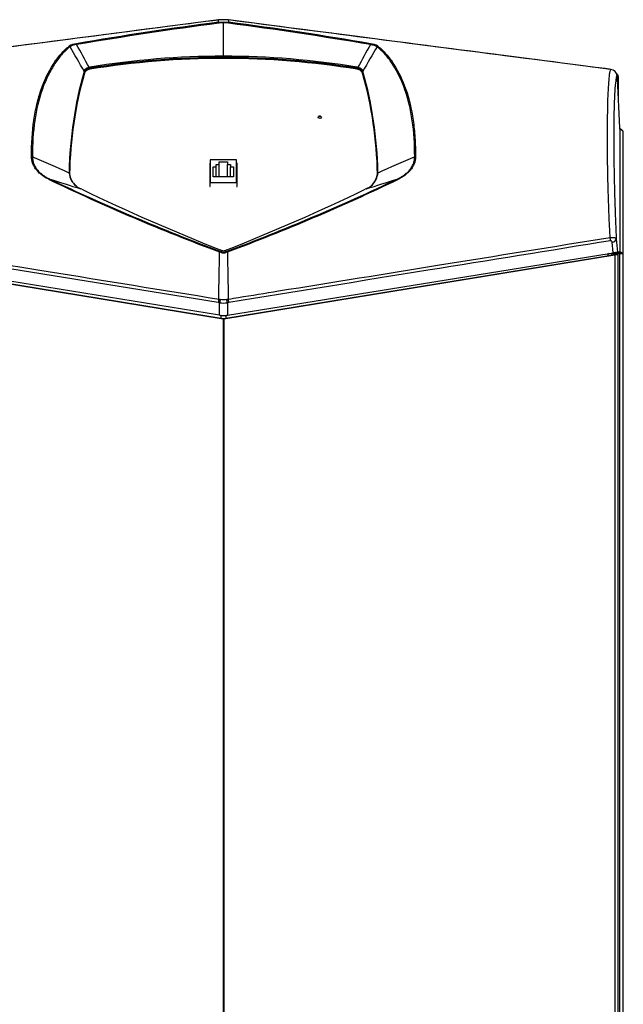
# Model space of a CAD drawing. Extents: x -20.3 to 31.1, y -25.7 to 33.6.
# Drawn here: x 19.3 to 31.1, y -10.4 to 8.8 of the extents above; entities that cross this region are included whole.
import ezdxf

# ---------------------------------------------------------------- set-up
doc = ezdxf.new("R2010")
doc.units = 0
doc.header["$MEASUREMENT"] = 0
for name, color, linetype in [('DEFAULT', 7, 'CONTINUOUS'), ('JKB6081', 7, 'CONTINUOUS'), ('JKB6085', 7, 'CONTINUOUS'), ('JKB6095', 7, 'CONTINUOUS'), ('JKB6100', 7, 'CONTINUOUS'), ('JKB6108', 7, 'CONTINUOUS'), ('LBL2314', 7, 'CONTINUOUS'), ('MSC2990', 7, 'CONTINUOUS'), ('RLY2201', 7, 'CONTINUOUS')]:
    doc.layers.add(name, color=color, linetype=linetype)

# ---------------------------------------------------------------- blocks, each defined once
blk = doc.blocks.new('SE2')
at = {"layer": 'JKB6081', "color": 7, "linetype": 'CONTINUOUS'}
for p, q in [((30.947, 4.27), (30.947, 4.27)), ((30.979, 4.27), (30.979, 4.27)), ((31.015, 4.27), (31.015, 4.27))]:
    blk.add_line(p, q, dxfattribs=at)
at = {"layer": 'JKB6085', "color": 7, "linetype": 'CONTINUOUS'}
for p, q in [((31.102, 4.257), (31.102, 6.628)), ((30.879, 4.27), (31.034, 4.27)), ((31.034, 4.27), (30.879, 4.27)), ((30.976, 4.296), (31.034, 4.296)), ((31.034, 4.296), (31.034, 4.314)), ((31.094, 4.27), (31.034, 4.27)), ((31.034, 4.27), (31.094, 4.27)), ((31.034, -24.34), (31.034, 4.27)), ((31.102, -24.308), (31.102, 4.257))]:
    blk.add_line(p, q, dxfattribs=at)
for start, end in [(28.0725, 90), (0, 28.0725)]:
    blk.add_arc((31.034, 6.628), 0.068, start, end, dxfattribs=at)
for centre, major_axis, ratio, start_param, end_param in [((31.034, 6.637), (0.068, 0), 0.707107, 0.489957, 1.570796), ((31.034, 6.628), (-0.068, 0), 0.99826, 3.141593, 3.63155), ((31.034, 4.248), (0.068, 0), 0.707107, 0.489957, 1.570796), ((31.034, 4.257), (-0.068, 0), 0.415953, 3.141593, 3.63155), ((31.034, 4.257), (-0.068, 0), 0.411753, 3.141593, 3.63155)]:
    blk.add_ellipse(centre, major_axis=major_axis, ratio=ratio, start_param=start_param, end_param=end_param, dxfattribs=at)
at = {"layer": 'JKB6095', "color": 7, "linetype": 'CONTINUOUS'}
blk.add_line((31.004, 7.72), (31.004, 7.323), dxfattribs=at)
blk.add_arc((30.936, 7.72), 0.068, 0, 61.3857, dxfattribs=at)
at = {"layer": 'JKB6100', "color": 7, "linetype": 'CONTINUOUS'}
for p, q in [((23.307, 3), (15.688, 4.249)), ((15.693, 4.249), (23.312, 3)), ((23.32, 3), (30.94, 4.249)), ((30.944, 4.249), (23.325, 3)), ((30.944, 4.249), (30.94, 4.249)), ((30.944, 4.249), (30.94, 4.249)), ((30.944, -22.376), (30.944, 4.249)), ((30.954, 4.249), (30.944, 4.249)), ((30.954, 4.249), (30.944, 4.249)), ((31.004, 4.249), (30.954, 4.249)), ((31.004, -22.376), (31.004, 4.249)), ((23.307, 3), (23.307, -22.376)), ((23.316, 2.999), (23.307, 3)), ((23.307, 3), (23.312, 3)), ((23.316, 2.999), (23.312, 3)), ((23.32, 3), (23.316, 2.999)), ((23.325, 3), (23.316, 2.999)), ((23.325, 3), (23.32, 3)), ((23.325, 3), (23.325, -22.376))]:
    blk.add_line(p, q, dxfattribs=at)
at = {"layer": 'JKB6108', "color": 7, "linetype": 'CONTINUOUS'}
for p, q in [((30.829, 4.272), (30.879, 4.272)), ((30.879, 4.28), (30.879, 4.272)), ((30.879, 4.272), (30.879, 4.239))]:
    blk.add_line(p, q, dxfattribs=at)
at = {"layer": 'LBL2314', "color": 7, "linetype": 'CONTINUOUS'}
for p, q in [((23.058, 6.032), (23.049, 6.032)), ((23.049, 6.032), (23.049, 5.578)), ((23.058, 6.031), (23.049, 6.031)), ((23.583, 6.032), (23.57, 6.032)), ((23.583, 6.031), (23.57, 6.031)), ((23.583, 5.578), (23.583, 6.032)), ((23.049, 5.578), (23.058, 5.578)), ((23.57, 5.578), (23.583, 5.578))]:
    blk.add_line(p, q, dxfattribs=at)
blk.add_ellipse((25.191, 6.928), major_axis=(0.0315, 0), ratio=0.707107, dxfattribs=at)
blk.add_ellipse((25.191, 6.927), major_axis=(0.0315, 0), ratio=0.707107, start_param=0, end_param=3.141593, dxfattribs=at)
at = {"layer": 'MSC2990', "color": 7, "linetype": 'CONTINUOUS'}
for p, q in [((23.282, 8.828), (23.22, 8.822)), ((23.35, 8.828), (23.282, 8.828)), ((23.412, 8.822), (23.35, 8.828)), ((23.22, 8.778), (23.22, 8.822)), ((23.22, 8.778), (23.316, 8.785)), ((23.316, 8.785), (23.413, 8.778)), ((23.316, 8.115), (23.316, 8.766)), ((23.412, 8.822), (23.413, 8.778)), ((23.316, 8.115), (23.316, 8.092)), ((20.698, 7.901), (20.711, 7.904)), ((20.714, 7.881), (20.702, 7.878)), ((20.714, 7.881), (20.714, 7.862)), ((25.918, 7.862), (25.918, 7.881)), ((25.93, 7.878), (25.918, 7.881)), ((25.921, 7.904), (25.935, 7.901)), ((20.6, 7.821), (20.601, 7.826)), ((20.609, 7.809), (20.608, 7.805)), ((20.608, 7.785), (20.608, 7.805)), ((26.024, 7.805), (26.023, 7.809)), ((26.024, 7.805), (26.024, 7.785)), ((26.031, 7.826), (26.032, 7.821)), ((30.986, 7.685), (30.98, 7.74)), ((30.986, 7.68), (30.98, 7.737)), ((31.034, 6.719), (30.986, 7.68)), ((31.034, 6.698), (31.034, 4.314)), ((20.309, 5.84), (20.309, 5.86)), ((20.318, 5.845), (20.319, 5.832)), ((20.318, 5.845), (20.319, 5.826)), ((26.314, 5.832), (26.314, 5.845)), ((26.314, 5.826), (26.314, 5.845)), ((26.323, 5.86), (26.323, 5.84)), ((20.558, 5.523), (20.536, 5.534)), ((26.096, 5.534), (26.075, 5.523)), ((23.215, 3.319), (15.779, 4.52)), ((30.905, 4.284), (30.885, 4.492)), ((30.965, 4.561), (30.99, 4.298)), ((23.241, 3.071), (15.805, 4.272)), ((23.269, 4.291), (23.239, 4.302)), ((23.247, 4.317), (23.277, 4.306)), ((23.277, 4.334), (23.25, 4.344)), ((23.382, 4.344), (23.356, 4.334)), ((23.356, 4.306), (23.385, 4.317)), ((23.394, 4.302), (23.363, 4.291)), ((23.391, 3.071), (30.827, 4.272)), ((30.802, 4.242), (30.802, 4.226)), ((30.827, 4.272), (30.905, 4.284)), ((30.99, 4.298), (30.905, 4.284)), ((31.034, 4.305), (30.99, 4.298)), ((23.241, 3.314), (23.215, 3.319)), ((23.222, 3.385), (23.253, 3.38)), ((23.241, 3.071), (23.241, 3.314)), ((23.379, 3.38), (23.41, 3.385)), ((23.418, 3.319), (23.391, 3.314)), ((23.391, 3.314), (23.391, 3.071)), ((23.268, 3.007), (23.268, 3.068)), ((23.364, 3.068), (23.364, 3.007))]:
    blk.add_line(p, q, dxfattribs=at)
for centre, radius, start, end in [((32.505, -61.833), 71.22, 97.49175, 99.74493), ((32.598, -62.523), 71.897, 97.49282, 99.72236), ((23.315, 8.064), 0.703, 89.9282, 97.611), ((24.591, 8.768), 1.275, 179.2524, 180.0785), ((23.317, 8.064), 0.703, 82.389, 90.0718), ((14.035, -62.524), 71.898, 80.27764, 82.50718), ((14.127, -61.833), 71.22, 80.25507, 82.50825), ((20.491, 8), 0.361, 96.4156, 120.3371), ((20.478, 8.044), 0.299, 94.1408, 120.4139), ((-6.016, -6.47), 30.334, 28.2798, 29.2279), ((52.648, -6.47), 30.334, 150.7721, 151.7202), ((26.145, 8.012), 0.349, 59.2426, 84.0046), ((23.309, -8.003), 16.118, 89.9762, 99.2754), ((23.311, -7.98), 16.072, 89.9816, 99.2989), ((23.325, -7.972), 16.087, 80.7154, 90.033), ((23.321, -7.98), 16.072, 80.7011, 90.0184), ((28.133, 5.702), 7.825, 164.287, 178.843), ((27.838, 5.735), 7.521, 164.0227, 179.1667), ((18.79, 5.735), 7.524, 0.8372, 15.9734), ((18.499, 5.702), 7.825, 1.157, 15.713), ((30.843, 7.722), 0.138, 6.0961, 83.2074), ((8.623, -19.684), 28.072, 65.4, 66.9978), ((38.009, -19.684), 28.072, 113.0022, 114.6), ((20.675, 5.874), 0.367, 185.2217, 231.0247), ((20.635, 5.846), 0.316, 183.4248, 234.3269), ((26, 5.846), 0.314, 311.5227, 347.4426), ((25.963, 5.87), 0.361, 314.4256, 355.3581), ((25.95, 5.861), 0.365, 346.4021, 354.5383), ((37.476, 42.355), 40.629, 244.4024, 249.4863), ((50.07, 100.916), 99.85, 252.43236, 252.7954), ((37.58, 42.72), 40.991, 244.4992, 249.5337), ((20.675, 5.874), 0.367, 231.0247, 247.7142), ((9.053, 42.72), 40.99, 290.4663, 295.5008), ((9.156, 42.354), 40.628, 290.5137, 295.5976), ((-3.438, 100.916), 99.85, 287.2046, 287.56764), ((25.963, 5.87), 0.361, 291.7059, 314.4256), ((38.214, 42.162), 40.671, 244.2705, 248.4121), ((8.418, 42.162), 40.671, 291.5879, 295.7295), ((-85.649, 5.802), 108.898, 358.72784, 359.21048), ((23.316, 4.426), 0.143, 250.7309, 289.2691), ((23.316, 4.443), 0.116, 250.1599, 289.8401), ((34.207, 4.274), 10.93, 179.6858, 179.8298), ((23.316, 4.415), 0.116, 250.0338, 289.9662), ((12.425, 4.274), 10.93, 0.1702, 0.3142), ((132.281, 5.802), 108.898, 180.78952, 181.27216), ((23.316, 3.712), 0.405, 259.3574, 280.6426), ((23.316, 3.725), 0.351, 259.6194, 280.3806)]:
    blk.add_arc(centre, radius, start, end, dxfattribs=at)
for centre, major_axis, ratio, start_param, end_param in [((23.227, 8.772), (0.0064, -0.0496), 0.000694, 3.142225, 3.204396), ((23.222, 8.759), (-0.0026, 0.0198), 0.008752, 4.776794, 6.102665), ((23.41, 8.759), (0.0026, 0.0198), 0.008752, 0.18052, 1.506391), ((23.406, 8.772), (-0.0064, -0.0496), 0.000694, 3.078789, 3.139219), ((20.311, 8.292), (-0.0123, 0.0158), 0.873568, 4.585466, 5.690812), ((20.453, 8.339), (-0.0034, 0.0197), 0.162445, 4.784815, 6.03111), ((26.179, 8.339), (0.0034, 0.0197), 0.162445, 0.252076, 1.49837), ((26.321, 8.292), (-0.0123, -0.0158), 0.873568, 3.733966, 4.839312), ((23.316, -0.059), (-11.5, 0), 0.707107, 4.484136, 4.940642), ((20.693, 7.898), (-0.0082, 0.0289), 0.167629, 3.901137, 4.767487), ((20.707, 7.902), (-0.0049, 0.0296), 0.159787, 3.922544, 4.785671), ((25.925, 7.902), (0.0049, 0.0296), 0.159787, 1.497515, 2.360641), ((25.939, 7.898), (0.0082, 0.0289), 0.167629, 1.515699, 2.382048), ((35.137, 5.721), (-14.819, 0), 0.707107, 6.084871, 6.273226), ((20.579, 7.809), (0.0288, -0.0082), 0.697434, 0.204417, 0.957291), ((20.58, 7.814), (0.0282, -0.0102), 0.7196, 0.251313, 1.007442), ((20.746, 7.766), (-0.14, 0), 0.707107, 4.940642, 6.084871), ((25.887, 7.766), (0.14, 0), 0.707107, 0.198314, 1.342543), ((26.052, 7.814), (-0.0282, -0.0102), 0.7196, 5.275744, 6.031872), ((26.054, 7.809), (-0.0288, -0.0082), 0.697434, 5.325894, 6.078768), ((11.495, 5.721), (14.819, 0), 0.707107, 0.00996, 0.198314), ((30.853, 7.81), (-0.0064, -0.0496), 0.00065, 3.067351, 3.141037), ((30.93, 7.734), (-0.0497, -0.0052), 0.748425, 3.067151, 3.141593), ((31.032, 6.719), (0.0015, -0.03), 0.049328, 0.782985, 1.568383), ((19.579, 6.149), (-0.02, -0.0001), 0.53255, 3.934235, 4.799946), ((27.053, 6.149), (-0.02, 0.0001), 0.53255, 4.624832, 5.490543), ((20.288, 5.845), (0.03, -0.0004), 0.704568, 0.01862, 0.815721), ((20.289, 5.825), (-0.03, -0.0015), 0.673836, 3.115769, 3.919249), ((26.344, 5.845), (-0.03, -0.0004), 0.704568, 5.467465, 6.264565), ((26.344, 5.825), (0.03, -0.0015), 0.673836, 2.363936, 3.167416), ((19.924, 5.705), (0.0084, 0.0181), 0.280816, 0.109441, 1.207926), ((26.708, 5.705), (-0.0084, 0.0181), 0.280816, 5.07526, 6.173745), ((30.834, 4.584), (0.0159, -0.0987), 0.12647, 0.841349, 1.569125), ((30.866, 4.556), (0.0996, 0.0093), 0.665095, 4.851386, 6.217085), ((23.241, 4.298), (0.0069, 0.0188), 0.162032, 0.14041, 1.431972), ((23.27, 4.288), (0.0067, 0.0188), 0.122456, 0.139784, 1.418496), ((23.362, 4.288), (-0.0067, 0.0188), 0.122456, 4.864689, 6.143402), ((23.392, 4.298), (-0.0069, 0.0188), 0.162032, 4.851214, 6.142776), ((30.832, 4.242), (-0.0007, -0.03), 0.991626, 3.324591, 4.736972), ((31.032, 4.335), (0.0015, -0.0302), 0.050089, 0.005628, 0.803739), ((23.235, 3.383), (-0.0159, -0.0987), 0.126497, 4.715299, 5.441832), ((23.261, 3.378), (-0.0204, -0.0979), 0.085934, 4.713525, 5.446685), ((23.371, 3.378), (0.0204, -0.0979), 0.085934, 0.8365, 1.56966), ((23.398, 3.383), (0.0159, -0.0987), 0.126497, 0.841353, 1.567886), ((23.316, 3.642), (0.063, 0.573), 0.645417, 3.10839, 3.180635), ((23.316, 3.642), (-0.063, 0.573), 0.645417, 3.10255, 3.174796), ((23.316, 3.207), (-0.375, 0), 0.373885, 1.442317, 1.699275)]:
    blk.add_ellipse(centre, major_axis=major_axis, ratio=ratio, start_param=start_param, end_param=end_param, dxfattribs=at)
for points, knots in [([(23.22, 8.822), (23.187, 8.818), (23.154, 8.813), (23.121, 8.809), (22.989, 8.792), (22.856, 8.775), (22.724, 8.758), (22.195, 8.689), (21.666, 8.621), (21.137, 8.553), (20.243, 8.437), (19.349, 8.322), (18.455, 8.206), (17.561, 8.09), (16.667, 7.975), (15.773, 7.859)], [0, 0, 0, 0, 0.013317, 0.013317, 0.013317, 0.066586, 0.066586, 0.066586, 0.279663, 0.279663, 0.279663, 0.639832, 0.639832, 0.639832, 1, 1, 1, 1]), ([(30.859, 7.859), (30.826, 7.863), (30.793, 7.868), (30.76, 7.872), (30.628, 7.889), (30.496, 7.906), (30.363, 7.923), (29.834, 7.992), (29.305, 8.06), (28.777, 8.128), (27.882, 8.244), (26.988, 8.36), (26.094, 8.475), (25.2, 8.591), (24.306, 8.706), (23.412, 8.822)], [0, 0, 0, 0, 0.013317, 0.013317, 0.013317, 0.066586, 0.066586, 0.066586, 0.279663, 0.279663, 0.279663, 0.639832, 0.639832, 0.639832, 1, 1, 1, 1]), ([(19.577, 6.159), (19.577, 6.412), (19.592, 6.646), (19.638, 6.976), (19.658, 7.082), (19.706, 7.284), (19.734, 7.38), (19.828, 7.65), (19.906, 7.811), (20.044, 8.029), (20.094, 8.097), (20.198, 8.216), (20.252, 8.267), (20.309, 8.312)], [0, 0, 0, 0, 0.25, 0.25, 0.375, 0.375, 0.5, 0.5, 0.75, 0.75, 0.875, 0.875, 1, 1, 1, 1]), ([(20.327, 8.301), (20.27, 8.256), (20.215, 8.204), (20.112, 8.086), (20.062, 8.019), (19.971, 7.875), (19.928, 7.798), (19.85, 7.636), (19.814, 7.55), (19.719, 7.279), (19.672, 7.08), (19.609, 6.645), (19.593, 6.408), (19.593, 6.156)], [0, 0, 0, 0, 0.125, 0.125, 0.25, 0.25, 0.375, 0.375, 0.5, 0.5, 0.75, 0.75, 1, 1, 1, 1]), ([(26.306, 8.301), (26.3, 8.306), (26.293, 8.31), (26.28, 8.316), (26.275, 8.318), (26.265, 8.322), (26.26, 8.323), (26.243, 8.328), (26.23, 8.332), (26.204, 8.337), (26.19, 8.339), (26.176, 8.341)], [0, 0, 0, 0, 0.25, 0.25, 0.375, 0.375, 0.5, 0.5, 0.75, 0.75, 1, 1, 1, 1]), ([(27.039, 6.156), (27.039, 6.408), (27.024, 6.641), (26.977, 6.967), (26.957, 7.072), (26.91, 7.273), (26.882, 7.369), (26.787, 7.641), (26.709, 7.8), (26.571, 8.017), (26.522, 8.085), (26.417, 8.205), (26.362, 8.256), (26.306, 8.301)], [0, 0, 0, 0, 0.25, 0.25, 0.375, 0.375, 0.5, 0.5, 0.75, 0.75, 0.875, 0.875, 1, 1, 1, 1]), ([(26.323, 8.312), (26.38, 8.267), (26.435, 8.215), (26.538, 8.097), (26.587, 8.029), (26.725, 7.812), (26.804, 7.649), (26.93, 7.289), (26.977, 7.089), (27.025, 6.759), (27.037, 6.644), (27.052, 6.407), (27.055, 6.285), (27.055, 6.159)], [0, 0, 0, 0, 0.125, 0.125, 0.25, 0.25, 0.5, 0.5, 0.75, 0.75, 0.875, 0.875, 1, 1, 1, 1]), ([(20.601, 7.826), (20.604, 7.834), (20.608, 7.843), (20.616, 7.854), (20.619, 7.858), (20.626, 7.865), (20.63, 7.869), (20.643, 7.878), (20.653, 7.884), (20.674, 7.894), (20.685, 7.898), (20.698, 7.901)], [0, 0, 0, 0, 0.25, 0.25, 0.375, 0.375, 0.5, 0.5, 0.75, 0.75, 1, 1, 1, 1]), ([(20.702, 7.878), (20.691, 7.875), (20.68, 7.871), (20.665, 7.864), (20.66, 7.861), (20.651, 7.856), (20.647, 7.853), (20.635, 7.844), (20.628, 7.838), (20.616, 7.824), (20.612, 7.817), (20.609, 7.809)], [0, 0, 0, 0, 0.25, 0.25, 0.375, 0.375, 0.5, 0.5, 0.75, 0.75, 1, 1, 1, 1]), ([(26.023, 7.809), (26.02, 7.817), (26.016, 7.824), (26.007, 7.834), (26.004, 7.838), (25.997, 7.844), (25.994, 7.847), (25.985, 7.853), (25.981, 7.856), (25.972, 7.861), (25.967, 7.864), (25.952, 7.871), (25.941, 7.875), (25.93, 7.878)], [0, 0, 0, 0, 0.25, 0.25, 0.375, 0.375, 0.5, 0.5, 0.625, 0.625, 0.75, 0.75, 1, 1, 1, 1]), ([(25.935, 7.901), (25.947, 7.898), (25.958, 7.894), (25.974, 7.887), (25.979, 7.884), (25.989, 7.878), (25.994, 7.875), (26.006, 7.866), (26.013, 7.858), (26.024, 7.843), (26.028, 7.834), (26.031, 7.826)], [0, 0, 0, 0, 0.25, 0.25, 0.375, 0.375, 0.5, 0.5, 0.75, 0.75, 1, 1, 1, 1]), ([(30.846, 4.586), (30.84, 4.696), (30.834, 4.805), (30.825, 5.019), (30.821, 5.123), (30.814, 5.329), (30.811, 5.43), (30.805, 5.629), (30.803, 5.726), (30.797, 6.007), (30.796, 6.18), (30.794, 6.511), (30.794, 6.667), (30.796, 6.953), (30.799, 7.084), (30.803, 7.262), (30.805, 7.318), (30.81, 7.423), (30.812, 7.472), (30.818, 7.562), (30.821, 7.604), (30.827, 7.68), (30.83, 7.713), (30.837, 7.774), (30.841, 7.799), (30.85, 7.838), (30.854, 7.852), (30.859, 7.859)], [0, 0, 0, 0, 0.0625, 0.0625, 0.125, 0.125, 0.1875, 0.1875, 0.25, 0.25, 0.375, 0.375, 0.5, 0.5, 0.625, 0.625, 0.6875, 0.6875, 0.75, 0.75, 0.8125, 0.8125, 0.875, 0.875, 0.9375, 0.9375, 1, 1, 1, 1]), ([(30.98, 7.737), (30.978, 7.734), (30.975, 7.73), (30.97, 7.72), (30.968, 7.713), (30.962, 7.688), (30.958, 7.666), (30.947, 7.584), (30.94, 7.511), (30.933, 7.381), (30.93, 7.333), (30.926, 7.232), (30.924, 7.178), (30.919, 7.007), (30.917, 6.881), (30.915, 6.603), (30.915, 6.45), (30.918, 6.127), (30.92, 5.957), (30.925, 5.682), (30.928, 5.587), (30.933, 5.391), (30.936, 5.292), (30.943, 5.09), (30.947, 4.988), (30.955, 4.778), (30.96, 4.669), (30.965, 4.561)], [0, 0, 0, 0, 0.03125, 0.03125, 0.0625, 0.0625, 0.125, 0.125, 0.25, 0.25, 0.3125, 0.3125, 0.375, 0.375, 0.5, 0.5, 0.625, 0.625, 0.75, 0.75, 0.8125, 0.8125, 0.875, 0.875, 0.9375, 0.9375, 1, 1, 1, 1]), ([(19.923, 5.713), (19.874, 5.736), (19.829, 5.762), (19.778, 5.8), (19.767, 5.808), (19.748, 5.824), (19.738, 5.832), (19.71, 5.858), (19.693, 5.877), (19.662, 5.915), (19.647, 5.935), (19.629, 5.966), (19.623, 5.977), (19.612, 5.999), (19.608, 6.01), (19.595, 6.043), (19.588, 6.066), (19.58, 6.112), (19.578, 6.136), (19.577, 6.159)], [0, 0, 0, 0, 0.25, 0.25, 0.3125, 0.3125, 0.375, 0.375, 0.5, 0.5, 0.625, 0.625, 0.6875, 0.6875, 0.75, 0.75, 0.875, 0.875, 1, 1, 1, 1]), ([(19.593, 6.156), (19.593, 6.111), (19.602, 6.066), (19.623, 6.011), (19.627, 6), (19.638, 5.979), (19.643, 5.969), (19.662, 5.938), (19.676, 5.919), (19.699, 5.891), (19.707, 5.882), (19.724, 5.864), (19.733, 5.855), (19.76, 5.83), (19.779, 5.815), (19.82, 5.785), (19.841, 5.771), (19.886, 5.746), (19.909, 5.734), (19.932, 5.723)], [0, 0, 0, 0, 0.25, 0.25, 0.3125, 0.3125, 0.375, 0.375, 0.5, 0.5, 0.5625, 0.5625, 0.625, 0.625, 0.75, 0.75, 0.875, 0.875, 1, 1, 1, 1]), ([(26.7, 5.723), (26.747, 5.745), (26.791, 5.77), (26.852, 5.814), (26.872, 5.83), (26.908, 5.864), (26.925, 5.881), (26.956, 5.919), (26.97, 5.938), (26.989, 5.969), (26.994, 5.979), (27.005, 6), (27.01, 6.011), (27.022, 6.043), (27.028, 6.066), (27.037, 6.11), (27.039, 6.133), (27.039, 6.156)], [0, 0, 0, 0, 0.25, 0.25, 0.375, 0.375, 0.5, 0.5, 0.625, 0.625, 0.6875, 0.6875, 0.75, 0.75, 0.875, 0.875, 1, 1, 1, 1]), ([(27.055, 6.159), (27.055, 6.112), (27.046, 6.066), (27.025, 6.01), (27.02, 5.999), (27.009, 5.977), (27.004, 5.967), (26.985, 5.935), (26.971, 5.915), (26.94, 5.877), (26.922, 5.858), (26.885, 5.824), (26.865, 5.808), (26.824, 5.777), (26.802, 5.763), (26.757, 5.737), (26.734, 5.725), (26.71, 5.713)], [0, 0, 0, 0, 0.25, 0.25, 0.3125, 0.3125, 0.375, 0.375, 0.5, 0.5, 0.625, 0.625, 0.75, 0.75, 0.875, 0.875, 1, 1, 1, 1]), ([(15.786, 4.586), (15.851, 4.576), (15.917, 4.565), (15.982, 4.554), (16.243, 4.512), (16.504, 4.47), (16.765, 4.428), (17.81, 4.259), (18.855, 4.09), (19.899, 3.922), (21.007, 3.743), (22.114, 3.564), (23.222, 3.385)], [0, 0, 0, 0, 0.026339, 0.026339, 0.026339, 0.131694, 0.131694, 0.131694, 0.553116, 0.553116, 0.553116, 1, 1, 1, 1]), ([(23.41, 3.385), (23.475, 3.395), (23.541, 3.406), (23.606, 3.416), (23.867, 3.459), (24.128, 3.501), (24.389, 3.543), (25.434, 3.712), (26.479, 3.88), (27.523, 4.049), (28.631, 4.228), (29.738, 4.407), (30.846, 4.586)], [0, 0, 0, 0, 0.026339, 0.026339, 0.026339, 0.131694, 0.131694, 0.131694, 0.553116, 0.553116, 0.553116, 1, 1, 1, 1]), ([(30.854, 4.52), (29.668, 4.329), (28.483, 4.137), (27.298, 3.946), (26.005, 3.737), (24.711, 3.528), (23.418, 3.319)], [0, 0, 0, 0, 0.478106, 0.478106, 0.478106, 1, 1, 1, 1]), ([(30.846, 4.586), (30.862, 4.587), (30.877, 4.588), (30.898, 4.587), (30.905, 4.586), (30.918, 4.585), (30.924, 4.584), (30.935, 4.581), (30.939, 4.58), (30.948, 4.577), (30.952, 4.575), (30.961, 4.57), (30.964, 4.566), (30.965, 4.561)], [0, 0, 0, 0, 0.25, 0.25, 0.375, 0.375, 0.5, 0.5, 0.625, 0.625, 0.75, 0.75, 1, 1, 1, 1]), ([(30.885, 4.492), (30.885, 4.496), (30.884, 4.499), (30.882, 4.506), (30.88, 4.509), (30.875, 4.515), (30.871, 4.517), (30.863, 4.52), (30.858, 4.521), (30.854, 4.52)], [0, 0, 0, 0, 0.25, 0.25, 0.5, 0.5, 0.75, 0.75, 1, 1, 1, 1])]:
    blk.add_open_spline(points, degree=3, knots=knots, dxfattribs=at)
for points in [[(23.22, 8.822), (23.04, 8.799), (20.558, 8.478), (15.773, 7.859)], [(30.859, 7.859), (29.704, 8.009), (27.222, 8.33), (23.412, 8.822)], [(20.601, 7.826), (20.51, 7.984), (20.418, 8.143), (20.327, 8.301)], [(26.306, 8.301), (26.214, 8.143), (26.122, 7.984), (26.031, 7.826)]]:
    blk.add_open_spline(points, degree=3, dxfattribs=at)
at = {"layer": 'RLY2201', "color": 7, "linetype": 'CONTINUOUS'}
for p, q in [((25.198, 6.906), (25.184, 6.906)), ((23.058, 6.1), (23.058, 5.654)), ((23.57, 6.1), (23.058, 6.1)), ((23.117, 5.766), (23.117, 5.961)), ((23.117, 5.961), (23.176, 5.961)), ((23.176, 5.961), (23.176, 6.005)), ((23.176, 6.005), (23.233, 6.005)), ((23.176, 5.766), (23.176, 5.961)), ((23.233, 6.005), (23.233, 6.058)), ((23.233, 6.058), (23.396, 6.058)), ((23.233, 5.766), (23.233, 6.005)), ((23.396, 6.058), (23.396, 6.005)), ((23.396, 6.005), (23.452, 6.005)), ((23.396, 5.766), (23.396, 6.005)), ((23.452, 6.005), (23.452, 5.961)), ((23.452, 5.961), (23.511, 5.961)), ((23.452, 5.766), (23.452, 5.961)), ((23.511, 5.961), (23.511, 5.766)), ((23.57, 5.654), (23.57, 6.1)), ((23.511, 5.766), (23.117, 5.766)), ((23.058, 5.654), (23.57, 5.654))]:
    blk.add_line(p, q, dxfattribs=at)

msp = doc.modelspace()

# ---------------------------------------------------------------- block references
at = {"layer": 'DEFAULT'}
msp.add_blockref('SE2', (0, 0), dxfattribs=at)

doc.saveas('drawing.dxf')
